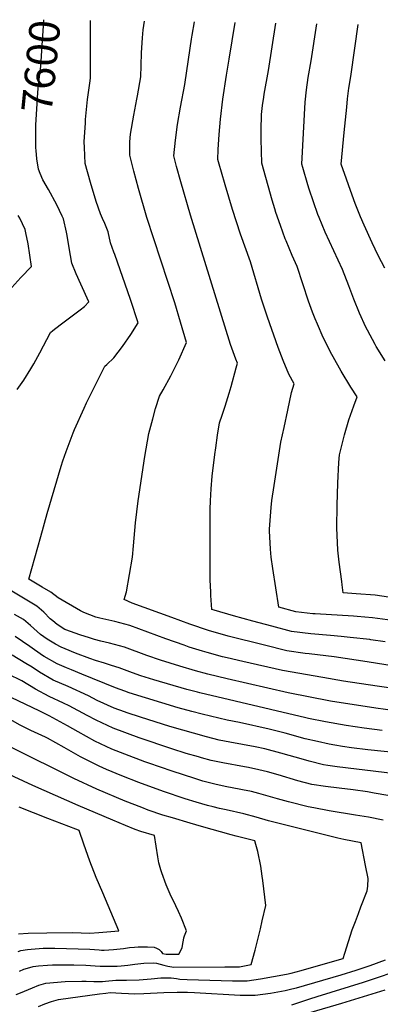
# Model space of a CAD drawing. Units: inches. Extents: x 2530109 to 2535613, y 1546036 to 1551412.
# Drawn here: x 2533166 to 2533506, y 1550415 to 1551341 of the extents above; entities that cross this region are included whole.
import ezdxf
from ezdxf.enums import TextEntityAlignment as Align

# ---------------------------------------------------------------- set-up
doc = ezdxf.new("R2010")
doc.units = ezdxf.units.IN
doc.header["$MEASUREMENT"] = 0
doc.layers.add('tile_2465_30_contour_10ft', color=136, linetype='Continuous')
doc.styles.add('Arial', font='arial.ttf')

msp = doc.modelspace()

# ---------------------------------------------------------------- linework, layer by layer
at = {"layer": 'tile_2465_30_contour_10ft'}
for points, elevation in [([(2533516.2, 1550712.31), (2533502.93, 1550714.1), (2533471.4, 1550718.97), (2533451.83, 1550722.3), (2533413.85, 1550728.94), (2533376.37, 1550737.39), (2533361.73, 1550740.86), (2533357.4, 1550741.9), (2533342.8, 1550745.87), (2533338.6, 1550747.03), (2533326.04, 1550751.06), (2533321.21, 1550752.65), (2533304.14, 1550758.67), (2533270.16, 1550771.16), (2533256.15, 1550774.95), (2533241.95, 1550778.01), (2533238.14, 1550778.95), (2533226.84, 1550783.53), (2533223.58, 1550785.05), (2533202.79, 1550797.22), (2533195.8, 1550802.49), (2533187.69, 1550807.37), (2533175.16, 1550814.8), (2533186.32, 1550854.81), (2533192.43, 1550876.51), (2533205.46, 1550920.96), (2533207.07, 1550926.08), (2533210.13, 1550934.94), (2533216.88, 1550952.39), (2533218.21, 1550955.46), (2533227.08, 1550975.54), (2533229.25, 1550980.44), (2533246.72, 1551014.99), (2533248.52, 1551016.53), (2533255.26, 1551022.88), (2533263.27, 1551033.58), (2533271, 1551044.71), (2533278.09, 1551055.84), (2533270.72, 1551077.73), (2533256.06, 1551120.01), (2533255.25, 1551122.11), (2533251.93, 1551130.97), (2533249.72, 1551141.36), (2533246.58, 1551149.01), (2533244.41, 1551153.95), (2533242.57, 1551158.16), (2533238.59, 1551169.9), (2533233.01, 1551187.57), (2533228.28, 1551205.4), (2533227.43, 1551220.59), (2533227.26, 1551225.91), (2533228.34, 1551243.73), (2533228.56, 1551246.85), (2533230.4, 1551265.73), (2533232.62, 1551281.16), (2533233.22, 1551285.64), (2533233.23, 1551296.22), (2533233.06, 1551334.87), (2533233.22, 1551340)], 7610), ([(2533181.77, 1551220.26), (2533181.73, 1551220.86), (2533181.67, 1551239.48), (2533181.72, 1551241.85), (2533182.94, 1551261.65), (2533183.66, 1551272.21), (2533184.53, 1551282.78), (2533184.86, 1551284.89), (2533186.45, 1551296.82), (2533187.76, 1551316.3), (2533189.18, 1551339.39), (2533189.21, 1551340.67)], 7600), ([(2533518.86, 1550732.93), (2533493.57, 1550737.08), (2533462.36, 1550741.78), (2533438.88, 1550744.56), (2533435.32, 1550745.05), (2533418.04, 1550747.46), (2533396.99, 1550752.67), (2533362.87, 1550761.35), (2533344.07, 1550766.47), (2533326.79, 1550772.47), (2533309.57, 1550778.72), (2533272.26, 1550792.39), (2533264.75, 1550795.8), (2533267.09, 1550802.8), (2533272.69, 1550835.64), (2533273.7, 1550846.12), (2533275.62, 1550867.63), (2533278.13, 1550888.31), (2533284.16, 1550930.15), (2533287.95, 1550951.64), (2533291.69, 1550965.37), (2533294.43, 1550975.16), (2533298.15, 1550986.9), (2533301.67, 1550992.81), (2533308.79, 1551005.88), (2533316.14, 1551020.83), (2533323.53, 1551037.37), (2533317.86, 1551056.4), (2533312.38, 1551074.48), (2533286.23, 1551154.74), (2533278.21, 1551181.9), (2533273.85, 1551198.27), (2533270.16, 1551213.32), (2533270.07, 1551225.85), (2533270.89, 1551232.94), (2533273.9, 1551250.97), (2533276.91, 1551265.99), (2533277.44, 1551269.02), (2533280.45, 1551287.05), (2533280.83, 1551297.64), (2533281.02, 1551309.47), (2533282.07, 1551323.54), (2533282.85, 1551331.24), (2533283.96, 1551339.23)], 7620), ([(2533510.42, 1550755.8), (2533496.92, 1550757.87), (2533496.11, 1550757.99), (2533477.68, 1550760.03), (2533469.13, 1550760.92), (2533459.13, 1550761.74), (2533440.59, 1550763.44), (2533422.18, 1550765.78), (2533403.96, 1550770.54), (2533385.78, 1550775.47), (2533367.62, 1550780.48), (2533349.46, 1550785.64), (2533347.21, 1550786.46), (2533346.41, 1550799.61), (2533346.25, 1550802.97), (2533345.77, 1550813.85), (2533345.79, 1550861.64), (2533345.81, 1550880.53), (2533346.12, 1550888.52), (2533346.67, 1550899.69), (2533347.62, 1550911.71), (2533350.26, 1550932), (2533351.1, 1550938.24), (2533352.78, 1550950.03), (2533354.54, 1550961.78), (2533357.05, 1550969.12), (2533359.89, 1550977.3), (2533363.6, 1550989.68), (2533365.42, 1550995.82), (2533370.17, 1551013.41), (2533371.38, 1551017.96), (2533370.05, 1551021.49), (2533364.96, 1551035.29), (2533327.28, 1551157.06), (2533318.07, 1551188.14), (2533314.16, 1551202.55), (2533311.69, 1551212.69), (2533313.21, 1551227.46), (2533315.02, 1551242.27), (2533317.91, 1551258.42), (2533321.98, 1551279.88), (2533323.96, 1551292.69), (2533328.14, 1551322.48), (2533328.75, 1551326.13), (2533331.12, 1551338.51)], 7630), ([(2533517.47, 1550775.85), (2533498.61, 1550778.59), (2533484.15, 1550779.88), (2533480.7, 1550780.17), (2533444.74, 1550782.17), (2533442.56, 1550782.32), (2533426.34, 1550784.19), (2533410.26, 1550788.6), (2533404.7, 1550824.86), (2533403.33, 1550835.53), (2533402.56, 1550843.01), (2533401.78, 1550860.17), (2533401.78, 1550861), (2533401.78, 1550861.95), (2533403.17, 1550882.22), (2533403.91, 1550888.62), (2533405.92, 1550902.73), (2533412.23, 1550943.57), (2533415.41, 1550957.3), (2533418.79, 1550973.57), (2533422.39, 1550990.32), (2533424.74, 1550998.57), (2533419.74, 1551007.65), (2533414.52, 1551020.29), (2533409.72, 1551032.55), (2533399.61, 1551061), (2533394.1, 1551078.15), (2533383.71, 1551113.18), (2533374.48, 1551139.23), (2533366.95, 1551162.28), (2533359.94, 1551185.45), (2533356.46, 1551197.34), (2533354.23, 1551205.01), (2533353.02, 1551209.23), (2533353.22, 1551218.75), (2533354.2, 1551232.78), (2533355.5, 1551247.04), (2533357.71, 1551265.84), (2533361.16, 1551288.61), (2533363.56, 1551303.72), (2533369.34, 1551337.92)], 7640), ([(2533520.04, 1550797.05), (2533501.16, 1550799.63), (2533483.22, 1550801.02), (2533471.11, 1550801.84), (2533470.03, 1550809.46), (2533469.58, 1550812.63), (2533467.14, 1550830.75), (2533465.84, 1550842.23), (2533464.99, 1550863.09), (2533465.17, 1550884.42), (2533465.85, 1550904.97), (2533466.8, 1550924.51), (2533467.37, 1550931.7), (2533472.06, 1550950.47), (2533476.26, 1550964.47), (2533480.97, 1550977.88), (2533484.18, 1550986.06), (2533478.21, 1550995.37), (2533469.1, 1551010.46), (2533461.55, 1551023.88), (2533460.38, 1551025.98), (2533452.19, 1551042.04), (2533446.69, 1551054.38), (2533444.61, 1551059.45), (2533442.13, 1551065.67), (2533438.31, 1551076.27), (2533427.57, 1551108.75), (2533422.99, 1551119.14), (2533417.24, 1551132.85), (2533416.5, 1551134.81), (2533411.9, 1551147.13), (2533407.58, 1551159.44), (2533406.49, 1551162.96), (2533404.07, 1551170.96), (2533394.36, 1551205.77), (2533393.82, 1551228.3), (2533393.65, 1551235.96), (2533393.68, 1551239.56), (2533393.98, 1551248.68), (2533394.21, 1551251.49), (2533395.13, 1551260.01), (2533396.14, 1551267.8), (2533396.6, 1551270.79), (2533400.54, 1551292.82), (2533407.68, 1551337.34)], 7650), ([(2533510.58, 1551019.92), (2533502.12, 1551033.41), (2533501.08, 1551035.32), (2533493.9, 1551048.82), (2533492.4, 1551051.82), (2533486.36, 1551064.9), (2533481.05, 1551077.86), (2533476.36, 1551090.43), (2533470.34, 1551105.85), (2533454.12, 1551140.97), (2533448.37, 1551154.66), (2533447.26, 1551157.49), (2533442.94, 1551169.37), (2533439.05, 1551181.52), (2533437.85, 1551185.42), (2533433.05, 1551201.88), (2533432.16, 1551204.98), (2533435.16, 1551263), (2533436.44, 1551274.66), (2533438.12, 1551286.38), (2533440.83, 1551302.13), (2533446.06, 1551336.75)], 7660), ([(2533510.15, 1551107.11), (2533504.06, 1551119.02), (2533498.24, 1551130.93), (2533490.76, 1551147.42), (2533487.22, 1551155.52), (2533482.3, 1551167.86), (2533477.73, 1551180.18), (2533473.95, 1551190.85), (2533469.09, 1551204.86), (2533471.89, 1551234.58), (2533474.28, 1551258.43), (2533475.17, 1551266.38), (2533476.27, 1551276.24), (2533477.14, 1551281.63), (2533478.44, 1551289.49), (2533485.07, 1551336.16)], 7670), ([(2533164.14, 1550992.95), (2533170.35, 1551001.99), (2533176.89, 1551012.36), (2533179.81, 1551017.32), (2533185.48, 1551027.49), (2533195.65, 1551046.78), (2533197.78, 1551048.52), (2533204.65, 1551053.99), (2533223.38, 1551067.89), (2533227.57, 1551071.2), (2533231.73, 1551075.35), (2533224.1, 1551091.97), (2533219.75, 1551101.85), (2533215.53, 1551111.81), (2533213.07, 1551126.3), (2533211.3, 1551137.95), (2533210.69, 1551140.84), (2533207.87, 1551153.58), (2533206.62, 1551156.13), (2533201.4, 1551166.51), (2533193.74, 1551181.16), (2533188.27, 1551190.07), (2533185.78, 1551196), (2533184.18, 1551200.23), (2533182.63, 1551209.81), (2533181.91, 1551217.69), (2533181.77, 1551220.26)], 7600), ([(2533159.13, 1551088.91), (2533167.68, 1551098.35), (2533177.55, 1551108.68), (2533174.35, 1551129.95), (2533172.35, 1551140.23), (2533171.63, 1551143.59), (2533166.68, 1551154.17), (2533165.02, 1551156.62)], 7590), ([(2533519.87, 1550691.22), (2533501.67, 1550693.51), (2533459.07, 1550700.29), (2533419.15, 1550708.04), (2533361.88, 1550721.03), (2533343.71, 1550725.54), (2533331.85, 1550728.7), (2533317.09, 1550732.95), (2533299.12, 1550738.79), (2533286.1, 1550743.16), (2533265.06, 1550750.93), (2533251.06, 1550754.8), (2533242.95, 1550756.59), (2533236.96, 1550758.23), (2533232.26, 1550759.65), (2533223.05, 1550762.44), (2533209.8, 1550767.2), (2533209.33, 1550767.4), (2533209.04, 1550767.56), (2533201.9, 1550772.29), (2533197.6, 1550775.51), (2533195.16, 1550777.69), (2533189.1, 1550783.77), (2533182.63, 1550789.43), (2533167.02, 1550798.87), (2533157.52, 1550804.42)], 7600), ([(2533507.74, 1550672.44), (2533490.69, 1550674.68), (2533473.84, 1550677.28), (2533454.34, 1550680.78), (2533438.44, 1550683.87), (2533435.74, 1550684.5), (2533336.11, 1550707.97), (2533334.01, 1550708.49), (2533323.77, 1550711.21), (2533292.84, 1550720.27), (2533280.55, 1550724.11), (2533272.66, 1550726.86), (2533260.15, 1550731.46), (2533252.83, 1550733.77), (2533246.28, 1550735.81), (2533237.7, 1550738.24), (2533232.45, 1550740.19), (2533218.9, 1550745.42), (2533209.39, 1550749.22), (2533205.42, 1550750.91), (2533200.2, 1550753.77), (2533192.48, 1550758.34), (2533186.06, 1550762.73), (2533182.85, 1550765.5), (2533176.82, 1550771.14), (2533169.97, 1550776.9), (2533161.66, 1550781.58)], 7590), ([(2533533.94, 1550650.41), (2533494.11, 1550654.49), (2533478.79, 1550656.34), (2533470.19, 1550657.66), (2533463.07, 1550658.81), (2533457.64, 1550659.81), (2533446.65, 1550662.12), (2533435.31, 1550664.86), (2533416.49, 1550669.99), (2533401.39, 1550673.84), (2533373.34, 1550679.98), (2533361.72, 1550682.31), (2533338.37, 1550687.98), (2533328.51, 1550690.41), (2533315.74, 1550693.83), (2533300.31, 1550698.44), (2533269.61, 1550707.99), (2533265.45, 1550709.43), (2533256.52, 1550712.65), (2533224.87, 1550725.44), (2533215.14, 1550729.54), (2533210.62, 1550731.45), (2533201.7, 1550735.24), (2533189.69, 1550742.15), (2533187.99, 1550743.22), (2533176.14, 1550751.44), (2533162.29, 1550760.92)], 7580), ([(2533535.73, 1550630.09), (2533465.19, 1550638.51), (2533456.52, 1550639.79), (2533452.34, 1550640.42), (2533439.08, 1550643.68), (2533433.47, 1550645.27), (2533412.27, 1550651.35), (2533397.17, 1550655.2), (2533388.05, 1550657.36), (2533364.14, 1550661.62), (2533354.27, 1550663.53), (2533342.46, 1550666.64), (2533307.66, 1550676.36), (2533280.08, 1550685.05), (2533267.75, 1550689.27), (2533265.05, 1550690.23), (2533255.43, 1550693.71), (2533239.5, 1550700.87), (2533231.23, 1550705.22), (2533212.22, 1550713.87), (2533198.05, 1550719.85), (2533185.14, 1550727.42), (2533178.26, 1550732.09), (2533172.4, 1550735.69), (2533159.5, 1550743.25)], 7570), ([(2533558.78, 1550603.69), (2533500.19, 1550613.83), (2533493.78, 1550614.84), (2533480.36, 1550616.67), (2533467.31, 1550618.23), (2533454.31, 1550619.86), (2533441.55, 1550621.92), (2533428.39, 1550625.34), (2533409.87, 1550630.78), (2533399.72, 1550633.61), (2533391.54, 1550635.65), (2533381.71, 1550637.78), (2533378.15, 1550638.47), (2533357.68, 1550642.08), (2533346.67, 1550644.39), (2533337.7, 1550646.9), (2533334.94, 1550647.69), (2533323.25, 1550651.11), (2533309.75, 1550655.35), (2533278.96, 1550665.71), (2533254.33, 1550674.79), (2533238.42, 1550682.16), (2533230.12, 1550686.68), (2533213.04, 1550695.88), (2533207.73, 1550698.34), (2533194.39, 1550704.43), (2533181.36, 1550711.45), (2533168.51, 1550719.19), (2533155.68, 1550725.4)], 7560), ([(2533508.56, 1550588.36), (2533494.72, 1550591.13), (2533482.67, 1550593.16), (2533457.94, 1550597.12), (2533443.5, 1550599.83), (2533437.92, 1550600.99), (2533419.49, 1550605.43), (2533409.13, 1550608.25), (2533391.53, 1550613.36), (2533384.6, 1550615.23), (2533376.16, 1550616.97), (2533373.08, 1550617.58), (2533361.5, 1550619.76), (2533354.32, 1550621.28), (2533350.03, 1550622.29), (2533338.99, 1550625.06), (2533331.35, 1550627.35), (2533309.97, 1550634.21), (2533288.07, 1550641.85), (2533284.4, 1550643.21), (2533265.45, 1550650.48), (2533253.2, 1550655.18), (2533237.3, 1550662.7), (2533221.46, 1550671.35), (2533211.39, 1550677.07), (2533194.3, 1550686.27), (2533185.39, 1550690.74), (2533151.93, 1550706.77)], 7550), ([(2533163.3, 1550424.34), (2533167.3, 1550426.1), (2533178.52, 1550430.77), (2533184.66, 1550433.22), (2533191.2, 1550435.15), (2533209.3, 1550436.71), (2533225.02, 1550437.1), (2533229.05, 1550437.12), (2533236.21, 1550436.82), (2533244.57, 1550436.67), (2533247.14, 1550436.99), (2533257.08, 1550437.91), (2533266.93, 1550437.79), (2533279.06, 1550438.28), (2533282.62, 1550438.44), (2533290.36, 1550439.24), (2533299.44, 1550439.97), (2533309.03, 1550440.24), (2533314.07, 1550439.39), (2533317.1, 1550438.89), (2533324.06, 1550438.47), (2533366.76, 1550437.33), (2533380.64, 1550437.35), (2533393.06, 1550439.32), (2533405.37, 1550441.46), (2533417.65, 1550443.68), (2533422.11, 1550444.52), (2533431.35, 1550446.91), (2533445.68, 1550450.95), (2533471.11, 1550458.17), (2533472.6, 1550463.21), (2533479.58, 1550485.33), (2533482.44, 1550493.05), (2533485.31, 1550500.72), (2533487.72, 1550506.9), (2533493.41, 1550521.79), (2533494.15, 1550526.25), (2533494.39, 1550533.39), (2533492.1, 1550545.81), (2533487.96, 1550567.06), (2533471.65, 1550570.14), (2533465.88, 1550571.29), (2533400.53, 1550587.76), (2533389.11, 1550590.98), (2533377.48, 1550594.24), (2533360.83, 1550597.93), (2533354.55, 1550599.3), (2533348.59, 1550600.74), (2533343.42, 1550602.21), (2533332.6, 1550605.35), (2533322.12, 1550608.44), (2533301.76, 1550615.22), (2533278.6, 1550623.64), (2533262.66, 1550629.95), (2533248.35, 1550635.86), (2533241.45, 1550638.98), (2533239.32, 1550639.97), (2533223.68, 1550647.89), (2533208.34, 1550656.55), (2533192.77, 1550665.27), (2533190.71, 1550666.28), (2533176.95, 1550672.61), (2533167.09, 1550677.65), (2533147.32, 1550688.61)], 7540), ([(2533166.27, 1550446.5), (2533170.45, 1550448.22), (2533173.72, 1550449.25), (2533179.22, 1550450.74), (2533184.23, 1550451.31), (2533192.59, 1550451.99), (2533197.29, 1550452.36), (2533217.56, 1550452.21), (2533228.77, 1550452.01), (2533237.6, 1550451.44), (2533242.34, 1550451.19), (2533251.05, 1550451.01), (2533258.22, 1550451.07), (2533261.92, 1550451.29), (2533268.26, 1550451.97), (2533274.74, 1550452.88), (2533283.44, 1550453.94), (2533292.89, 1550454.34), (2533295.12, 1550453.98), (2533302.32, 1550452.1), (2533305.92, 1550451.19), (2533311.46, 1550450.12), (2533359.52, 1550450.3), (2533373.4, 1550450.55), (2533384.3, 1550452.54), (2533387.98, 1550466.21), (2533388.98, 1550470.01), (2533393.01, 1550486.03), (2533394.74, 1550493.54), (2533398.05, 1550508.13), (2533395.2, 1550531.64), (2533394.68, 1550535.75), (2533393.41, 1550545.06), (2533390.78, 1550558.88), (2533388.78, 1550565.54), (2533387.74, 1550568.79), (2533370.37, 1550573.3), (2533365.63, 1550574.43), (2533337.65, 1550582.5), (2533326.82, 1550585.62), (2533310.22, 1550590.44), (2533301.25, 1550593.04), (2533287.57, 1550597.85), (2533281.34, 1550600.14), (2533265.85, 1550606.14), (2533239.12, 1550617.42), (2533217.39, 1550627.45), (2533158.84, 1550656.46)], 7530), ([(2533165.02, 1550464.87), (2533167.68, 1550465.77), (2533173.79, 1550466.66), (2533177.16, 1550467.06), (2533188.44, 1550468.03), (2533192.82, 1550468.11), (2533199.47, 1550468.02), (2533232.54, 1550466.96), (2533241.15, 1550466.36), (2533243.61, 1550466.21), (2533245.87, 1550466.1), (2533254.92, 1550466.65), (2533264.17, 1550467.64), (2533269.94, 1550468.51), (2533274.43, 1550469.05), (2533277.96, 1550469.32), (2533281.7, 1550469.37), (2533286.65, 1550469.31), (2533293.17, 1550469.02), (2533295.31, 1550467.96), (2533297.71, 1550466.59), (2533299.6, 1550464.9), (2533300.86, 1550463.11), (2533304.32, 1550462.34), (2533310.6, 1550462.26), (2533316.3, 1550462.29), (2533319.34, 1550468.4), (2533320.08, 1550472.39), (2533320.63, 1550475.38), (2533321.09, 1550477.74), (2533321.73, 1550479.74), (2533323.65, 1550484.42), (2533318.74, 1550496.09), (2533315.92, 1550502.5), (2533313.45, 1550507.63), (2533308.18, 1550518.69), (2533304.34, 1550527.59), (2533300.38, 1550538.67), (2533299.37, 1550541.68), (2533297.38, 1550548.1), (2533296.4, 1550553.75), (2533295.03, 1550563.82), (2533293.43, 1550573.9), (2533280.42, 1550577.67), (2533275.07, 1550579.64), (2533266.19, 1550583.3), (2533254.03, 1550588.4), (2533221.61, 1550602.06), (2533178.73, 1550620.84), (2533152.39, 1550633.19)], 7520), ([(2533165.25, 1550481.5), (2533174.52, 1550482), (2533192.09, 1550482.56), (2533216.24, 1550482.62), (2533232.64, 1550482.2), (2533240.85, 1550482.77), (2533259.69, 1550484.42), (2533244.7, 1550519.86), (2533238.42, 1550534.5), (2533232.53, 1550549.81), (2533226.93, 1550565.61), (2533222.57, 1550578.63), (2533220.21, 1550579.61), (2533219.26, 1550580), (2533193.09, 1550589.82), (2533165.95, 1550600.59)], 7510), ([(2533184.34, 1550413.19), (2533190.14, 1550415.65), (2533196.36, 1550418), (2533202.98, 1550419.83), (2533241.67, 1550425.06), (2533247.6, 1550425.81), (2533251.76, 1550426.31), (2533262.28, 1550425.56), (2533268.93, 1550425.33), (2533274.35, 1550425.19), (2533283.19, 1550425.49), (2533302.23, 1550426.26), (2533314.74, 1550426.6), (2533322.11, 1550426.7), (2533324.52, 1550426.72), (2533331, 1550426.22), (2533374.12, 1550423.91), (2533388.13, 1550423.7), (2533402.65, 1550425.76), (2533413.06, 1550427.44), (2533416.47, 1550428.06), (2533422.6, 1550429.66), (2533426.91, 1550430.86), (2533468.99, 1550442.9), (2533483.07, 1550447.33), (2533496.4, 1550451.57), (2533510.94, 1550456.97)], 7550), ([(2533422.57, 1550414.69), (2533439.43, 1550420.24), (2533446.4, 1550422.72), (2533490.08, 1550436.01), (2533503.4, 1550440.27), (2533518.04, 1550445.52)], 7560), ([(2533440.79, 1550407.92), (2533469.67, 1550416.21), (2533510.4, 1550428.98)], 7570)]:
    msp.add_lwpolyline(points, dxfattribs=dict(at, elevation=elevation))

# ---------------------------------------------------------------- texts
at = {"color": 18, "style": 'Arial'}
msp.add_text('7600', height=28.8, rotation=84.28562, dxfattribs=at).set_placement((2533186.45, 1551296.82), align=Align.MIDDLE_CENTER)

doc.saveas('drawing.dxf')
